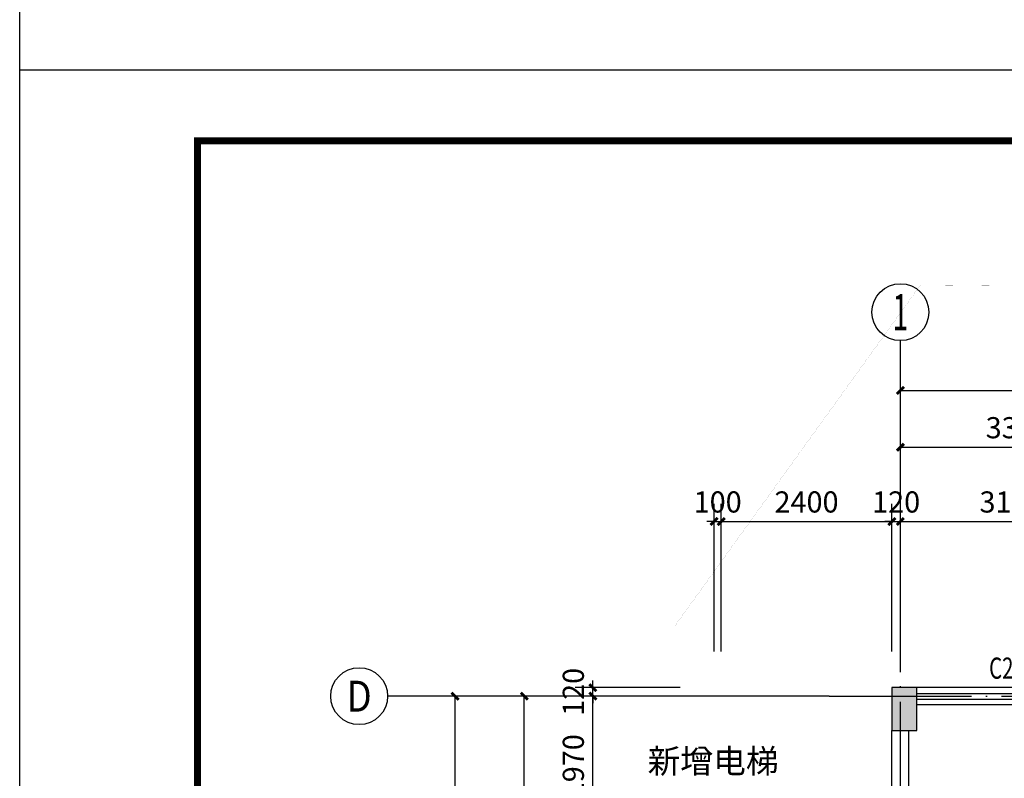
# Model space of a CAD drawing. Extents: x 976494 to 4112183, y 13637 to 1817848.
# Drawn here: x 1064069 to 1077916, y 651197 to 661864 of the extents above; entities that cross this region are included whole.
import ezdxf
from ezdxf.enums import TextEntityAlignment as Align

# ---------------------------------------------------------------- set-up
doc = ezdxf.new("R2010")
doc.units = 0
doc.header["$LTSCALE"] = 1000
doc.header["$MEASUREMENT"] = 0
doc.linetypes.add('DASH', pattern=[0.35, 0.25, -0.1])
doc.linetypes.add('DOTE', pattern=[2.42, 2, -0.2, 0.02, -0.2])
for name, color, linetype in [('A-A-AXIS', 3, 'Continuous'), ('A-A-AXIS-DIMS', 3, 'Continuous'), ('A-A-DIMS', 62, 'Continuous'), ('A-A-DOTE', 143, 'DOTE'), ('A-A-TEXT', 7, 'Continuous'), ('A-A-WINDOW-TEXT', 140, 'Continuous'), ('A-P-CONCRETE', 1, 'Continuous'), ('A-P-SOLID-HATCH', 8, 'Continuous'), ('A-P-WALL', 2, 'Continuous'), ('A-P-WINDOW', 4, 'Continuous'), ('A-X-TEMP', 16, 'Continuous'), ('A-ZD-BOX', 11, 'Continuous'), ('AXIS_TEXT', 7, 'Continuous'), ('图框图层', 7, 'Continuous'), ('景观', 62, 'Continuous')]:
    doc.layers.add(name, color=color, linetype=linetype)
doc.styles.add('_TCH_AXIS', font='COMPLEX', dxfattribs={"bigfont": 'GBCBIG'})
doc.styles.add('_TCH_DIM', font='SIMPLEX', dxfattribs={"bigfont": 'GBCBIG'})
doc.styles.add('_TCH_DIM_T3', font='SIMPLEX', dxfattribs={"width": 0.705882, "bigfont": 'GBCBIG'})
doc.styles.add('_TCH_WINDOW', font='SIMPLEX', dxfattribs={"height": 3.5, "bigfont": 'GBCBIG'})
doc.styles.add('COMPLEX', font='COMPLEX')
doc.dimstyles.new('_TCH_ARCH&&100', dxfattribs={"dimtxt": 297.5, "dimasz": 100, "dimexe": 250, "dimexo": 300, "dimgap": 126.25, "dimtad": 1, "dimdec": 0, "dimzin": 0, "dimdsep": 46, "dimtxsty": '_TCH_DIM_T3', "dimblk": 'ARCHTICK', "dimcen": 0.09, "dimclrt": 7, "dimazin": 2, "dimtfac": 1, "dimtdec": 0, "dimtix": 1, "dimtmove": 2, "dimatfit": 3, "dimfxl": 0, "dimtolj": 1, "dimtzin": 0, "dimarcsym": 0})

# ---------------------------------------------------------------- blocks, each defined once
blk = doc.blocks.new('GeYuanFrame_83800144_加固建筑_E图框', base_point=(3549.96, 3467.14))
at = {"layer": 'A-ZD-BOX', "elevation": 0}
blk.add_lwpolyline([(4292.96, 3467.14), (3549.96, 3467.14), (3549.96, 3887.14), (4292.96, 3887.14)], close=True, dxfattribs=at)
at = {"layer": 'A-ZD-BOX', "const_width": 1, "elevation": 0}
blk.add_lwpolyline([(4282.96, 3477.14), (3574.96, 3477.14), (3574.96, 3877.14), (4282.96, 3877.14)], close=True, dxfattribs=at)
blk = doc.blocks.new('$TCHSYS$WIN2D')
for p, q in [((-0.5, 0.5), (0.5, 0.5)), ((-0.5, 0.5), (-0.5, -0.5)), ((0.5, 0.5), (0.5, -0.5)), ((0.5, 0.1667), (-0.5, 0.1667)), ((0.5, -0.1667), (-0.5, -0.1667)), ((-0.5, -0.5), (0.5, -0.5))]:
    blk.add_line(p, q)
blk = doc.blocks.new('_ArchTick')
at = {"color": 0, "linetype": 'ByBlock', "const_width": 0.4}
blk.add_lwpolyline([(-0.5, -0.5), (0.5, 0.5)], dxfattribs=at)
blk = doc.blocks.new('*D5364')
at = {"layer": 'A-A-DIMS', "color": 0, "lineweight": -2, "transparency": 16777216}
for p, q in [((1076455, 652978), (1076455, 655058)), ((1079580, 652978), (1079580, 655058)), ((1076455, 654808), (1079580, 654808))]:
    blk.add_line(p, q, dxfattribs=at)
at = {"layer": 'Defpoints', "color": 0, "transparency": 16777216}
for p in [(1079580, 654808), (1076455, 652678), (1079580, 652678)]:
    blk.add_point(p, dxfattribs=at)
at = {"layer": 'A-A-DIMS', "color": 0, "lineweight": -2, "transparency": 16777216, "xscale": 100, "yscale": 100, "zscale": 100, "rotation": 180}
blk.add_blockref('_ArchTick', (1076455, 654808), dxfattribs=at)
at = {"layer": 'A-A-DIMS', "color": 0, "lineweight": -2, "transparency": 16777216, "xscale": 100, "yscale": 100, "zscale": 100}
blk.add_blockref('_ArchTick', (1079580, 654808), dxfattribs=at)
at = {"layer": 'A-A-DIMS', "color": 7, "transparency": 16777216, "insert": (1078018, 655083), "char_height": 297.5, "attachment_point": 5, "style": '_TCH_DIM_T3'}
blk.add_mtext('\\A1;3125', dxfattribs=at)
blk = doc.blocks.new('*D5365')
at = {"layer": 'A-A-DIMS', "color": 0, "lineweight": -2, "transparency": 16777216}
for p, q in [((1076335, 652978), (1076335, 655058)), ((1076455, 652978), (1076455, 655058)), ((1076335, 654808), (1076235, 654808)), ((1076335, 654808), (1076455, 654808)), ((1076455, 654808), (1076555, 654808))]:
    blk.add_line(p, q, dxfattribs=at)
at = {"layer": 'Defpoints', "color": 0, "transparency": 16777216}
for p in [(1076455, 654808), (1076335, 652678), (1076455, 652678)]:
    blk.add_point(p, dxfattribs=at)
at = {"layer": 'A-A-DIMS', "color": 0, "lineweight": -2, "transparency": 16777216, "xscale": 100, "yscale": 100, "zscale": 100}
blk.add_blockref('_ArchTick', (1076335, 654808), dxfattribs=at)
at = {"layer": 'A-A-DIMS', "color": 0, "lineweight": -2, "transparency": 16777216, "xscale": 100, "yscale": 100, "zscale": 100, "rotation": 180}
blk.add_blockref('_ArchTick', (1076455, 654808), dxfattribs=at)
at = {"layer": 'A-A-DIMS', "color": 7, "transparency": 16777216, "insert": (1076395, 655083), "char_height": 297.5, "attachment_point": 5, "style": '_TCH_DIM_T3'}
blk.add_mtext('\\A1;120', dxfattribs=at)
blk = doc.blocks.new('*D5366')
at = {"layer": 'A-A-DIMS', "color": 0, "lineweight": -2, "transparency": 16777216}
for p, q in [((1073935, 652978), (1073935, 655058)), ((1076335, 652978), (1076335, 655058)), ((1073935, 654808), (1076335, 654808))]:
    blk.add_line(p, q, dxfattribs=at)
at = {"layer": 'Defpoints', "color": 0, "transparency": 16777216}
for p in [(1076335, 654808), (1073935, 652678), (1076335, 652678)]:
    blk.add_point(p, dxfattribs=at)
at = {"layer": 'A-A-DIMS', "color": 0, "lineweight": -2, "transparency": 16777216, "xscale": 100, "yscale": 100, "zscale": 100, "rotation": 180}
blk.add_blockref('_ArchTick', (1073935, 654808), dxfattribs=at)
at = {"layer": 'A-A-DIMS', "color": 0, "lineweight": -2, "transparency": 16777216, "xscale": 100, "yscale": 100, "zscale": 100}
blk.add_blockref('_ArchTick', (1076335, 654808), dxfattribs=at)
at = {"layer": 'A-A-DIMS', "color": 7, "transparency": 16777216, "insert": (1075135, 655083), "char_height": 297.5, "attachment_point": 5, "style": '_TCH_DIM_T3'}
blk.add_mtext('\\A1;2400', dxfattribs=at)
blk = doc.blocks.new('*D5367')
at = {"layer": 'A-A-DIMS', "color": 0, "lineweight": -2, "transparency": 16777216}
for p, q in [((1073835, 652978), (1073835, 655058)), ((1073935, 652978), (1073935, 655058)), ((1073835, 654808), (1073735, 654808)), ((1073835, 654808), (1073935, 654808)), ((1073935, 654808), (1074035, 654808))]:
    blk.add_line(p, q, dxfattribs=at)
at = {"layer": 'Defpoints', "color": 0, "transparency": 16777216}
for p in [(1073935, 654808), (1073835, 652678), (1073935, 652678)]:
    blk.add_point(p, dxfattribs=at)
at = {"layer": 'A-A-DIMS', "color": 0, "lineweight": -2, "transparency": 16777216, "xscale": 100, "yscale": 100, "zscale": 100}
blk.add_blockref('_ArchTick', (1073835, 654808), dxfattribs=at)
at = {"layer": 'A-A-DIMS', "color": 0, "lineweight": -2, "transparency": 16777216, "xscale": 100, "yscale": 100, "zscale": 100, "rotation": 180}
blk.add_blockref('_ArchTick', (1073935, 654808), dxfattribs=at)
at = {"layer": 'A-A-DIMS', "color": 7, "transparency": 16777216, "insert": (1073885, 655083), "char_height": 297.5, "attachment_point": 5, "style": '_TCH_DIM_T3'}
blk.add_mtext('\\A1;100', dxfattribs=at)
blk = doc.blocks.new('*D5377')
at = {"layer": 'A-A-DIMS', "color": 0, "lineweight": -2, "transparency": 16777216}
for p, q in [((1073357, 652352), (1071880, 652352)), ((1072130, 650382), (1072130, 652352)), ((1073357, 650382), (1071880, 650382))]:
    blk.add_line(p, q, dxfattribs=at)
at = {"layer": 'Defpoints', "color": 0, "transparency": 16777216}
for p in [(1072130, 652352), (1073657, 652352), (1073657, 650382)]:
    blk.add_point(p, dxfattribs=at)
at = {"layer": 'A-A-DIMS', "color": 0, "lineweight": -2, "transparency": 16777216, "xscale": 100, "yscale": 100, "zscale": 100}
for p, rotation in [((1072130, 652352), 90), ((1072130, 650382), 270)]:
    blk.add_blockref('_ArchTick', p, dxfattribs=dict(at, rotation=rotation))
at = {"layer": 'A-A-DIMS', "color": 7, "transparency": 16777216, "insert": (1071855, 651367), "char_height": 297.5, "attachment_point": 5, "rotation": 90, "style": '_TCH_DIM_T3'}
blk.add_mtext('\\A1;1970', dxfattribs=at)
blk = doc.blocks.new('*D5378')
at = {"layer": 'A-A-DIMS', "color": 0, "lineweight": -2, "transparency": 16777216}
for p, q in [((1072130, 652472), (1072130, 652572)), ((1073357, 652472), (1071880, 652472)), ((1072130, 652352), (1072130, 652472)), ((1073357, 652352), (1071880, 652352)), ((1072130, 652352), (1072130, 652252))]:
    blk.add_line(p, q, dxfattribs=at)
at = {"layer": 'Defpoints', "color": 0, "transparency": 16777216}
for p in [(1072130, 652472), (1073657, 652472), (1073657, 652352)]:
    blk.add_point(p, dxfattribs=at)
at = {"layer": 'A-A-DIMS', "color": 0, "lineweight": -2, "transparency": 16777216, "xscale": 100, "yscale": 100, "zscale": 100}
for p, rotation in [((1072130, 652472), 270), ((1072130, 652352), 90)]:
    blk.add_blockref('_ArchTick', p, dxfattribs=dict(at, rotation=rotation))
at = {"layer": 'A-A-DIMS', "color": 7, "transparency": 16777216, "insert": (1071855, 652412), "char_height": 297.5, "attachment_point": 5, "rotation": 90, "style": '_TCH_DIM_T3'}
blk.add_mtext('\\A1;120', dxfattribs=at)
blk = doc.blocks.new('*D5387')
at = {"layer": 'A-A-AXIS-DIMS', "color": 0, "lineweight": -2, "transparency": 16777216}
for p, q in [((1075155, 652352), (1070915, 652352)), ((1071165, 645752), (1071165, 652352)), ((1075155, 645752), (1070915, 645752))]:
    blk.add_line(p, q, dxfattribs=at)
at = {"layer": 'Defpoints', "color": 0, "transparency": 16777216}
for p in [(1071165, 652352), (1075455, 652352), (1075455, 645752)]:
    blk.add_point(p, dxfattribs=at)
at = {"layer": 'A-A-AXIS-DIMS', "color": 0, "lineweight": -2, "transparency": 16777216, "xscale": 100, "yscale": 100, "zscale": 100}
for p, rotation in [((1071165, 652352), 90), ((1071165, 645752), 270)]:
    blk.add_blockref('_ArchTick', p, dxfattribs=dict(at, rotation=rotation))
at = {"layer": 'A-A-AXIS-DIMS', "color": 7, "transparency": 16777216, "insert": (1070890, 649052), "char_height": 297.5, "attachment_point": 5, "rotation": 90, "style": '_TCH_DIM_T3'}
blk.add_mtext('\\A1;6600', dxfattribs=at)
blk = doc.blocks.new('*D5388')
at = {"layer": 'A-A-AXIS-DIMS', "color": 0, "lineweight": -2, "transparency": 16777216}
for p, q in [((1075155, 652352), (1069942, 652352)), ((1070192, 636752), (1070192, 652352)), ((1075155, 636752), (1069942, 636752))]:
    blk.add_line(p, q, dxfattribs=at)
at = {"layer": 'Defpoints', "color": 0, "transparency": 16777216}
for p in [(1070192, 652352), (1075455, 652352), (1075455, 636752)]:
    blk.add_point(p, dxfattribs=at)
at = {"layer": 'A-A-AXIS-DIMS', "color": 0, "lineweight": -2, "transparency": 16777216, "xscale": 100, "yscale": 100, "zscale": 100}
for p, rotation in [((1070192, 652352), 90), ((1070192, 636752), 270)]:
    blk.add_blockref('_ArchTick', p, dxfattribs=dict(at, rotation=rotation))
at = {"layer": 'A-A-AXIS-DIMS', "color": 7, "transparency": 16777216, "insert": (1069917, 644552), "char_height": 297.5, "attachment_point": 5, "rotation": 90, "style": '_TCH_DIM_T3'}
blk.add_mtext('\\A1;15600', dxfattribs=at)
blk = doc.blocks.new('_AXISO')
blk.add_circle((0, 0), 0.5)
at = {"layer": 'AXIS_TEXT', "style": 'COMPLEX', "width": 1.041667}
blk.add_attdef('A', text='', height=0.56, dxfattribs=at).set_placement((-0.25, -0.28), (0.25, -0.28), align=Align.FIT)
blk = doc.blocks.new('*D5389')
at = {"layer": 'A-A-AXIS-DIMS', "color": 0, "lineweight": -2, "transparency": 16777216}
for p, q in [((1076455, 653652), (1076455, 656102)), ((1079755, 653652), (1079755, 656102)), ((1076455, 655852), (1079755, 655852))]:
    blk.add_line(p, q, dxfattribs=at)
at = {"layer": 'Defpoints', "color": 0, "transparency": 16777216}
for p in [(1079755, 655852), (1076455, 653352), (1079755, 653352)]:
    blk.add_point(p, dxfattribs=at)
at = {"layer": 'A-A-AXIS-DIMS', "color": 0, "lineweight": -2, "transparency": 16777216, "xscale": 100, "yscale": 100, "zscale": 100, "rotation": 180}
blk.add_blockref('_ArchTick', (1076455, 655852), dxfattribs=at)
at = {"layer": 'A-A-AXIS-DIMS', "color": 0, "lineweight": -2, "transparency": 16777216, "xscale": 100, "yscale": 100, "zscale": 100}
blk.add_blockref('_ArchTick', (1079755, 655852), dxfattribs=at)
at = {"layer": 'A-A-AXIS-DIMS', "color": 7, "transparency": 16777216, "insert": (1078105, 656127), "char_height": 297.5, "attachment_point": 5, "style": '_TCH_DIM_T3'}
blk.add_mtext('\\A1;3300', dxfattribs=at)
blk = doc.blocks.new('*D5402')
at = {"layer": 'A-A-AXIS-DIMS', "color": 0, "lineweight": -2, "transparency": 16777216}
for p, q in [((1076455, 653652), (1076455, 656902)), ((1120855, 653652), (1120855, 656902)), ((1076455, 656652), (1120855, 656652))]:
    blk.add_line(p, q, dxfattribs=at)
at = {"layer": 'Defpoints', "color": 0, "transparency": 16777216}
for p in [(1120855, 656652), (1076455, 653352), (1120855, 653352)]:
    blk.add_point(p, dxfattribs=at)
at = {"layer": 'A-A-AXIS-DIMS', "color": 0, "lineweight": -2, "transparency": 16777216, "xscale": 100, "yscale": 100, "zscale": 100, "rotation": 180}
blk.add_blockref('_ArchTick', (1076455, 656652), dxfattribs=at)
at = {"layer": 'A-A-AXIS-DIMS', "color": 0, "lineweight": -2, "transparency": 16777216, "xscale": 100, "yscale": 100, "zscale": 100}
blk.add_blockref('_ArchTick', (1120855, 656652), dxfattribs=at)
at = {"layer": 'A-A-AXIS-DIMS', "color": 7, "transparency": 16777216, "insert": (1098655, 656927), "char_height": 297.5, "attachment_point": 5, "style": '_TCH_DIM_T3'}
blk.add_mtext('\\A1;44400', dxfattribs=at)

msp = doc.modelspace()

# ---------------------------------------------------------------- hatches: boundary and pattern name
at = {"layer": 'A-P-SOLID-HATCH'}
msp.add_hatch(color=256, dxfattribs=at).paths.add_polyline_path([(1076335.5, 651871.7), (1076685.5, 651871.7), (1076685.5, 652471.7), (1076335.5, 652471.7)])

# ---------------------------------------------------------------- linework, layer by layer
at = {"layer": 'A-A-AXIS'}
for p, q in [((1076455.5, 653351.7), (1076455.5, 657351.7)), ((1075455.5, 652351.7), (1069243.1, 652351.7))]:
    msp.add_line(p, q, dxfattribs=at)
at = {"layer": 'A-A-DOTE'}
for p, q in [((1076455.5, 635751.7), (1076455.5, 653351.7)), ((1075455.5, 652351.7), (1121855.5, 652351.7))]:
    msp.add_line(p, q, dxfattribs=at)
at = {"layer": 'A-P-CONCRETE'}
for p, q in [((1076685.5, 652471.7), (1076335.5, 652471.7)), ((1076335.5, 652471.7), (1076335.5, 651871.7)), ((1076685.5, 651871.7), (1076685.5, 652471.7)), ((1076335.5, 651871.7), (1076685.5, 651871.7))]:
    msp.add_line(p, q, dxfattribs=at)
at = {"layer": 'A-P-WALL'}
for p, q in [((1076335.5, 650481.7), (1076335.5, 651871.7)), ((1076575.5, 650381.7), (1076575.5, 651871.7))]:
    msp.add_line(p, q, dxfattribs=at)
at = {"layer": 'A-X-TEMP'}
msp.add_line((1064068.5, 13636.9), (1064068.5, 1717847.9), dxfattribs=at)
at = {"layer": '景观', "color": 30, "linetype": 'DASH', "ltscale": 5, "const_width": 1, "flags": 128}
msp.add_lwpolyline([(1066568.5, 624983.6), (1073277.5, 624964.6), (1073286.1, 653343.7), (1076735.3, 658130.4), (1130866.3, 657636)], dxfattribs=at)

# ---------------------------------------------------------------- block references
at = {"layer": 'A-A-AXIS'}
ref = msp.add_blockref('_AXISO', (1076455.5, 657751.7), dxfattribs=dict(at, xscale=800, yscale=800, zscale=800))
ref.add_attrib('A', '1', dxfattribs={"layer": 'AXIS_TEXT', "height": 514.7, "style": '_TCH_AXIS'}).set_placement((1076345.2, 657494.3), (1076565.8, 657494.3), align=Align.FIT)
ref = msp.add_blockref('_AXISO', (1068843.1, 652351.7), dxfattribs=dict(at, xscale=800, yscale=800, zscale=800))
ref.add_attrib('A', 'D', dxfattribs={"layer": 'AXIS_TEXT', "height": 435.3, "style": '_TCH_AXIS'}).set_placement((1068666.9, 652134.1), (1069019.3, 652134.1), align=Align.FIT)
at = {"layer": 'A-P-WINDOW'}
ref = msp.add_blockref('$TCHSYS$WIN2D', (1078133, 652351.7), dxfattribs=dict(at, xscale=-2895, yscale=-240, zscale=-2895))
ref.add_attrib('A', 'C2921', (1077703, 652598), dxfattribs={"layer": 'A-A-WINDOW-TEXT', "height": 297.5, "style": '_TCH_WINDOW', "width": 0.705882})
at = {"layer": '图框图层', "xscale": 100, "yscale": 100, "zscale": 100}
msp.add_blockref('GeYuanFrame_83800144_加固建筑_E图框', (1064068.5, 619161.3), dxfattribs=at)

# ---------------------------------------------------------------- texts
at = {"layer": 'A-A-TEXT', "color": 7, "style": '_TCH_DIM'}
msp.add_text('新增电梯', height=337.59, dxfattribs=at).set_placement((1072900, 651269))

# ---------------------------------------------------------------- dimensions: what is measured, and where the dimension line sits
at = {"layer": 'A-A-AXIS-DIMS'}
for p1, p2, distance, picture, middle in [((1076455.5, 653351.7), (1120855.5, 653351.7), 3300, '*D5402', (1098655.5, 656926.7)), ((1076455.5, 653351.7), (1079755.5, 653351.7), 2500, '*D5389', (1078105.5, 656126.7)), ((1075455.5, 636751.7), (1075455.5, 652351.7), 5263.1, '*D5388', (1069917.4, 644551.7)), ((1075455.5, 645751.7), (1075455.5, 652351.7), 4290.5, '*D5387', (1070890, 649051.7))]:
    dim = msp.add_aligned_dim(p1=p1, p2=p2, distance=distance, dimstyle='_TCH_ARCH&&100', dxfattribs=at)
    dim.commit()
    dim.dimension.update_dxf_attribs({"geometry": picture, "text_midpoint": middle})
at = {"layer": 'A-A-DIMS'}
for p1, p2, distance, picture, middle in [((1073835.5, 652677.6), (1073935.5, 652677.6), 2130.7, '*D5367', (1073885.5, 655083.3)), ((1073935.5, 652677.6), (1076335.5, 652677.6), 2130.7, '*D5366', (1075135.5, 655083.3)), ((1076335.5, 652677.6), (1076455.5, 652677.6), 2130.7, '*D5365', (1076395.5, 655083.3)), ((1076455.5, 652677.6), (1079580.5, 652677.6), 2130.7, '*D5364', (1078018, 655083.3)), ((1073657.5, 652351.7), (1073657.5, 652471.7), 1527.2, '*D5378', (1071855.2, 652411.7)), ((1073657.5, 650381.7), (1073657.5, 652351.7), 1527.2, '*D5377', (1071855.2, 651366.7))]:
    dim = msp.add_aligned_dim(p1=p1, p2=p2, distance=distance, dimstyle='_TCH_ARCH&&100', dxfattribs=at)
    dim.commit()
    dim.dimension.update_dxf_attribs({"geometry": picture, "text_midpoint": middle})

doc.saveas('drawing.dxf')
